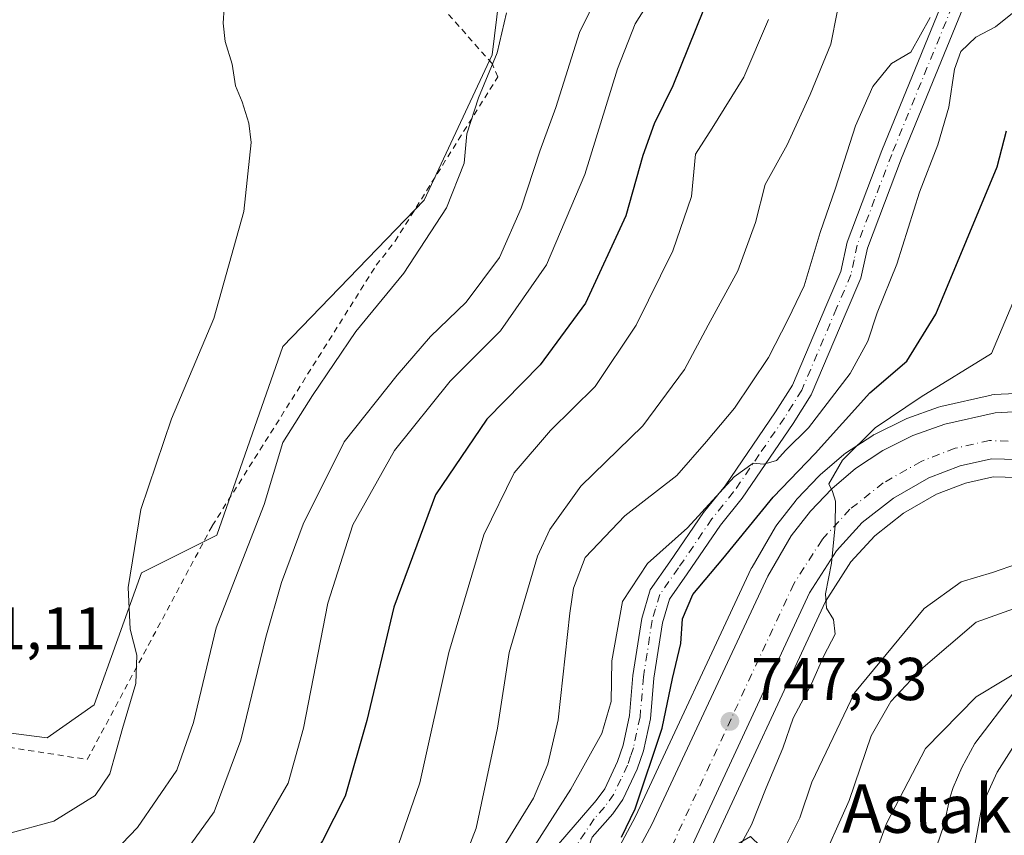
# Model space of a CAD drawing. Units: metres. Extents: x 586514 to 589957, y 4765985 to 4768351.
# Drawn here: x 588140 to 588303, y 4766503 to 4766638 of the extents above; entities that cross this region are included whole.
import ezdxf
from ezdxf.enums import TextEntityAlignment as Align

# ---------------------------------------------------------------- set-up
doc = ezdxf.new("R2010")
doc.units = ezdxf.units.M
doc.header["$MEASUREMENT"] = 0
doc.linetypes.add('DGN Style 2', pattern=[1.6480167562047852, 0.988810053722871, -0.6592067024819142])
doc.linetypes.add('DGN Style 4', pattern=[2.6384748266838614, 1.318413404963828, -0.6592067024819142, 0.001648016756204785, -0.6592067024819142])
for name, color, linetype, lineweight in [('Alambrada', 7, 'DGN Style 2', 0), ('Arbolado forestal CxS', 92, 'Continuous', 0), ('Camino Cxs', 7, 'Continuous', 0), ('Camino eje', 30, 'DGN Style 4', 13), ('Carretera de calzada única Cxs', 7, 'Continuous', 13), ('Carretera de calzada única eje', 7, 'DGN Style 4', 0), ('Cementerio Cxs', 135, 'Continuous', 0), ('Corriente natural lineal', 142, 'Continuous', 13), ('Curva de nivel maestra', 30, 'Continuous', 30), ('Curva de nivel normal', 30, 'Continuous', 0), ('Núcleo urbano CxS', 7, 'Continuous', 0), ('Pastizal CxS', 92, 'Continuous', 0), ('Punto de cota en terreno', 7, 'Continuous', 0), ('Rótulo de punto de cota en terreno', 7, 'Continuous', 0), ('Texto cartográfico', 7, 'Continuous', 0)]:
    doc.layers.add(name, color=color, linetype=linetype, lineweight=lineweight)
doc.styles.add('Style-Arial', font='txt')

# ---------------------------------------------------------------- blocks, each defined once
blk = doc.blocks.new('*U16')
at = {"layer": 'Arbolado forestal CxS', "color": 92, "linetype": 'Continuous', "lineweight": 0}
for points in [[(588309.9145999998, 4766576.0165, 742.0034000000014), (588301.6845000006, 4766575.616699999, 743.5313000000025), (588301.3091000002, 4766575.5747, 743.622000000003), (588301.1703000005, 4766575.546700001, 743.6526000000014), (588292.8302999996, 4766573.6667, 744.8892000000051), (588292.4619000005, 4766573.558300001, 744.9063000000025), (588287.2096999995, 4766571.637499999, 745.2087999999932), (588286.9112999998, 4766571.5097, 745.308999999994), (588281.8913000004, 4766569.029899999, 746.4401000000071), (588281.7202000003, 4766568.938100001, 746.5102000000044), (588281.5728000002, 4766568.847300001, 746.563599999994), (588277.0827000003, 4766565.897299999, 747.8739999999963), (588276.7912, 4766565.679300001, 748.0007000000041), (588272.8507000003, 4766562.3103, 748.7124999999943), (588272.6299000002, 4766562.101500001, 748.7410999999993), (588269.0698999995, 4766558.371300001, 748.9367000000058), (588268.9419999998, 4766558.228499999, 748.9152000000031), (588268.8661000002, 4766558.134299999, 748.8941999999952), (588265.7061000001, 4766554.044299999, 748.6465000000027), (588265.4901000002, 4766553.723900001, 748.6132000000072), (588261.5761000002, 4766547.027100001, 747.8659000000043), (588261.4518999998, 4766546.7897, 747.9161000000023), (588242.2877000002, 4766505.756300001, 750.1723999999958), (588237.8339000001, 4766497.472300001, 749.6665000000066)], [(588133.6056000004, 4766520.1917, 799.8300000000019), (588144.8086999999, 4766518.782500001, 798.0558000000019), (588152.6198000005, 4766524.249100001, 796.4551999999967), (588160.4287, 4766546.115300001, 794.7554999999993), (588172.9250999996, 4766552.362500001, 792.8540999999968), (588183.8575999998, 4766583.600500001, 793.3313999999956), (588207.2884999998, 4766607.808499999, 791.202900000004), (588218.5412999997, 4766631.8915, 790.4833999999975), (588220.7747, 4766650.344900001, 791.3576999999932), (588214.1337000001, 4766668.0163, 792.8781000000017), (588208.0695000002, 4766673.408700001, 793.5703999999969), (588198.6980999997, 4766706.208100001, 795.2804999999935), (588181.1722999997, 4766716.546499999, 794.6647999999988), (588170.3024000004, 4766725.0011, 793.7212000000001), (588168.0132999998, 4766726.781300001, 793.5524000000005), (588177.6697000006, 4766731.0681, 794.3917999999976), (588198.1410999997, 4766738.971700001, 796.2140000000073), (588205.4907999998, 4766741.8115, 796.9244000000036), (588237.5702999998, 4766754.191299999, 800.0449999999983), (588237.6471999995, 4766754.222100001, 800.0574999999953), (588252.8870999999, 4766760.5921, 801.335699999996), (588253.2364999996, 4766760.765699999, 801.3456000000006), (588260.5729, 4766765.049500001, 801.8815999999933)]]:
    blk.add_polyline3d(points, dxfattribs=at)
blk = doc.blocks.new('5PATER')
at = {"layer": 'Cementerio Cxs', "linetype": 'Continuous', "lineweight": 0}
h = blk.add_hatch(color=51, dxfattribs=at)
edge = h.paths.add_edge_path()
edge.add_ellipse((0, 0), major_axis=(-0.1095731443231308, -0.1110710700762829), ratio=0.9994222409660322, start_angle=0, end_angle=360)

msp = doc.modelspace()

# ---------------------------------------------------------------- linework, layer by layer
at = {"layer": 'Alambrada', "color": 7, "linetype": 'DGN Style 2', "lineweight": 0}
for points in [[(588151.4600999998, 4766515.190099999, 803.4113999999972), (588172.1601, 4766553.880100001, 801.6714000000065), (588199.3400999998, 4766597.040100001, 794.648000000001), (588202.4401000004, 4766601.0001, 794.6092000000062), (588219.4801000003, 4766628.2401, 796.0121000000072), (588218.5201000003, 4766630.4301, 795.3601000000053), (588206.4200999998, 4766644.090100001, 793.3724999999977), (588182.4401000004, 4766665.800100001, 795.3935000000056), (588180.4101, 4766667.460100001, 796.0531000000047), (588177.1901000004, 4766670.090100001, 797.2957000000025), (588173.6901000004, 4766672.970100001, 797.1585999999952), (588149.8201000001, 4766692.540100001, 795.4619999999995), (588133.4001000002, 4766705.6601, 795.4060000000028)], [(588127.0301000001, 4766518.970100001, 807.3120999999956), (588151.4600999998, 4766515.190099999, 803.4113999999972)]]:
    msp.add_polyline3d(points, dxfattribs=at)
at = {"layer": 'Arbolado forestal CxS', "color": 92, "linetype": 'Continuous', "lineweight": 0}
for points in [[(588133.6056000004, 4766520.1917, 799.8300000000019), (588144.8086999999, 4766518.782500001, 798.0558000000019), (588152.6198000005, 4766524.249100001, 796.4551999999967), (588160.4287, 4766546.115300001, 794.7554999999993), (588172.9250999996, 4766552.362500001, 792.8540999999968), (588183.8575999998, 4766583.600500001, 793.3313999999956), (588207.2884999998, 4766607.808499999, 791.202900000004), (588218.5412999997, 4766631.8915, 790.4833999999975), (588220.7747, 4766650.344900001, 791.3576999999932), (588214.1337000001, 4766668.0163, 792.8781000000017), (588208.0695000002, 4766673.408700001, 793.5703999999969), (588198.6980999997, 4766706.208100001, 795.2804999999935), (588181.1722999997, 4766716.546499999, 794.6647999999988), (588170.3024000004, 4766725.0011, 793.7212000000001), (588168.0132999998, 4766726.781300001, 793.5524000000005)], [(588237.8339000001, 4766497.472300001, 749.6665000000066), (588242.2877000002, 4766505.756300001, 750.1723999999958), (588261.4518999998, 4766546.7897, 747.9161000000023), (588261.5761000002, 4766547.027100001, 747.8659000000043), (588265.4901000002, 4766553.723900001, 748.6132000000072), (588265.7061000001, 4766554.044299999, 748.6465000000027), (588268.8661000002, 4766558.134299999, 748.8941999999952), (588268.9419999998, 4766558.228499999, 748.9152000000031), (588269.0698999995, 4766558.371300001, 748.9367000000058), (588272.6299000002, 4766562.101500001, 748.7410999999993), (588272.8507000003, 4766562.3103, 748.7124999999943), (588276.7912, 4766565.679300001, 748.0007000000041), (588277.0827000003, 4766565.897299999, 747.8739999999963), (588281.5728000002, 4766568.847300001, 746.563599999994), (588281.7202000003, 4766568.938100001, 746.5102000000044), (588281.8913000004, 4766569.029899999, 746.4401000000071), (588286.9112999998, 4766571.5097, 745.308999999994), (588287.2096999995, 4766571.637499999, 745.2087999999932), (588292.4619000005, 4766573.558300001, 744.9063000000025), (588292.8302999996, 4766573.6667, 744.8892000000051), (588301.1703000005, 4766575.546700001, 743.6526000000014), (588301.3091000002, 4766575.5747, 743.622000000003), (588301.6845000006, 4766575.616699999, 743.5313000000025), (588309.9145999998, 4766576.0165, 742.0034000000014)], [(588219.8570999998, 4766406.557700001, 723.4682999999933), (588225.9996999997, 4766418.362299999, 725.6870999999956), (588251.1605000002, 4766440.963099999, 726.2479000000022), (588277.1749, 4766478.490499999, 729.0899999999965), (588269.0573000005, 4766494.922700001, 737.3766000000034), (588262.9600999998, 4766500.8225, 744.0721000000049), (588261.3152999999, 4766502.414899999, 745.7234999999928), (588259.2361000003, 4766501.2137, 746.4551000000066), (588256.5544999996, 4766499.664100001, 747.3322000000044), (588253.5806999998, 4766497.9465, 748.343599999993), (588273.7449000003, 4766541.361099999, 745.1879999999946), (588277.9463000001, 4766547.904100001, 744.6754999999977), (588281.8991, 4766552.225299999, 744.2167999999947), (588286.6785000004, 4766555.993100001, 743.6937999999938), (588292.1593000004, 4766559.102299999, 743.1873999999953), (588296.9546999997, 4766560.9617, 742.7811999999976), (588301.5113000004, 4766561.981100001, 742.4033000000054), (588311.5698999995, 4766561.707699999, 741.4499000000069)], [(588294.2725000001, 4766398.3695, 729.0396000000038), (588304.3605000004, 4766420.761499999, 729.662599999996), (588315.9528999999, 4766454.0591, 732.1674999999959), (588324.4329000004, 4766485.138900001, 735.8390999999974), (588330.4370999997, 4766507.819300001, 737.2942999999942), (588334.8095000006, 4766526.894099999, 737.4250000000029), (588335.1630999995, 4766533.0657, 738.1334999999963), (588334.8289000001, 4766537.226299999, 738.4052999999985), (588334.1350999996, 4766541.635700001, 738.7697999999947), (588332.1492999997, 4766546.859300001, 739.2523999999976), (588328.5774999997, 4766552.148700001, 739.7225000000036), (588324.7534999996, 4766556.135500001, 740.2396000000008), (588319.9115000004, 4766559.4233, 740.7446000000054), (588315.6737000003, 4766560.935500001, 741.1138999999966), (588311.5698999995, 4766561.707699999, 741.4499000000069), (588301.5113000004, 4766561.981100001, 742.4033000000054), (588296.9546999997, 4766560.9617, 742.7811999999976), (588292.1593000004, 4766559.102299999, 743.1873999999953), (588286.6785000004, 4766555.993100001, 743.6937999999938), (588281.8991, 4766552.225299999, 744.2167999999947), (588277.9463000001, 4766547.904100001, 744.6754999999977), (588273.7449000003, 4766541.361099999, 745.1879999999946), (588253.5806999998, 4766497.9465, 748.343599999993)]]:
    msp.add_polyline3d(points, dxfattribs=at)
at = {"layer": 'Camino Cxs', "color": 7, "linetype": 'Continuous', "lineweight": 0}
for points in [[(588227.7401000002, 4766479.850099999, 750.6661000000023), (588226.7001, 4766485.220100001, 751.0053999999947), (588226.1901000004, 4766490.190099999, 753.2979999999953), (588226.8701, 4766495.2401, 756.1635999999999), (588228.4501, 4766499.970100001, 756.8684000000068), (588235.7701000003, 4766508.390100001, 757.8954999999987), (588237.1700999998, 4766510.3301, 759.1420999999973), (588239.3201000001, 4766514.880100001, 762.0522000000057), (588240.2401000002, 4766517.5801, 763.6293000000006), (588241.2901, 4766522.450099999, 764.8594000000013), (588241.8501000004, 4766529.0701, 766.931899999996), (588243.3101000004, 4766538.5601, 766.7880000000005), (588244.7001, 4766543.2601, 764.7203000000009), (588247.9501, 4766547.9101, 763.9052999999985), (588253.5401, 4766556.090100001, 762.3634000000021), (588257.1201, 4766560.530099999, 761.6591999999946), (588265.4901000002, 4766572.7401, 760.5724000000046), (588268.2801000001, 4766577.170100001, 767.2593000000053), (588273.9700999996, 4766590.600099999, 769.1199999999953), (588276.2701000003, 4766595.9801, 766.4006999999983), (588277.3201000001, 4766600.870100001, 771.0135000000009), (588283.0900999998, 4766616.040100001, 773.1015999999945), (588296.2301000003, 4766648.200099999, 775.6340999999958)], [(588228.4501, 4766499.970100001, 756.8684000000068), (588235.7701000003, 4766508.390100001, 757.8954999999987), (588237.1700999998, 4766510.3301, 759.1420999999973), (588239.3201000001, 4766514.880100001, 762.0522000000057), (588240.2401000002, 4766517.5801, 763.6293000000006), (588241.2901, 4766522.450099999, 764.8594000000013), (588241.8501000004, 4766529.0701, 766.931899999996), (588243.3101000004, 4766538.5601, 766.7880000000005), (588244.7001, 4766543.2601, 764.7203000000009), (588247.9501, 4766547.9101, 763.9052999999985), (588253.5401, 4766556.090100001, 762.3634000000021), (588257.1201, 4766560.530099999, 761.6591999999946), (588265.4901000002, 4766572.7401, 760.5724000000046), (588268.2801000001, 4766577.170100001, 767.2593000000053), (588273.9700999996, 4766590.600099999, 769.1199999999953), (588276.2701000003, 4766595.9801, 766.4006999999983), (588277.3201000001, 4766600.870100001, 771.0135000000009), (588283.0900999998, 4766616.040100001, 773.1015999999945), (588296.2301000003, 4766648.200099999, 775.6340999999958)], [(588299.4700999996, 4766646.890100001, 775.6459999999935), (588286.3400999998, 4766614.7601, 773.5213999999978), (588280.6901000004, 4766599.870100001, 768.0071000000025), (588279.6201, 4766594.9101, 764.9195999999939), (588277.1901000004, 4766589.2301, 768.4937999999966), (588271.3901000004, 4766575.550100001, 762.7121000000043), (588268.4200999998, 4766570.8101, 757.8234999999986), (588259.9301000005, 4766558.440099999, 756.1296000000002), (588256.3501000004, 4766554.0001, 757.4008000000031), (588250.8300999999, 4766545.920100001, 757.2690000000002), (588247.8901000004, 4766541.720100001, 757.5145000000048), (588246.7401000002, 4766537.800100001, 759.374299999996), (588245.3300999999, 4766528.6501, 760.7388999999966), (588244.7600999996, 4766521.9301, 758.9135999999999), (588243.6101000002, 4766516.640100001, 757.2241000000067), (588242.5701000001, 4766513.5601, 755.3165000000009), (588240.1901000004, 4766508.540100001, 753.1391000000004), (588238.5100999996, 4766506.210100001, 752.2382999999973), (588235.1201, 4766502.3101, 751.1858999999968), (588233.5100999996, 4766497.880100001, 750.3361000000006), (588233.1601, 4766493.630100001, 749.904999999999), (588233.9401000004, 4766486.7401, 750.051099999997)], [(588299.4700999996, 4766646.890100001, 775.6459999999935), (588286.3400999998, 4766614.7601, 773.5213999999978), (588280.6901000004, 4766599.870100001, 768.0071000000025), (588279.6201, 4766594.9101, 764.9195999999939), (588277.1901000004, 4766589.2301, 768.4937999999966), (588271.3901000004, 4766575.550100001, 762.7121000000043), (588268.4200999998, 4766570.8101, 757.8234999999986), (588259.9301000005, 4766558.440099999, 756.1296000000002), (588256.3501000004, 4766554.0001, 757.4008000000031), (588250.8300999999, 4766545.920100001, 757.2690000000002), (588247.8901000004, 4766541.720100001, 757.5145000000048), (588246.7401000002, 4766537.800100001, 759.374299999996), (588245.3300999999, 4766528.6501, 760.7388999999966), (588244.7600999996, 4766521.9301, 758.9135999999999), (588243.6101000002, 4766516.640100001, 757.2241000000067), (588242.5701000001, 4766513.5601, 755.3165000000009), (588240.1901000004, 4766508.540100001, 753.1391000000004), (588238.5100999996, 4766506.210100001, 752.2382999999973), (588235.1201, 4766502.3101, 751.1858999999968)]]:
    msp.add_polyline3d(points, dxfattribs=at)
at = {"layer": 'Camino eje', "color": 30, "linetype": 'DGN Style 4', "lineweight": 13}
msp.add_polyline3d([(588297.8501000004, 4766647.545100001, 775.9201999999932), (588284.7150999998, 4766615.4001, 773.2258000000003), (588281.8901000004, 4766607.9551, 771.6900000000023), (588279.0050999997, 4766600.370100001, 769.4281999999948), (588278.4801000003, 4766597.925100001, 765.9621999999946), (588277.9451000001, 4766595.4451, 764.9303000000073), (588275.5800999999, 4766589.915100001, 768.5188000000054), (588269.8350999998, 4766576.360099999, 764.7529000000069), (588268.3501000004, 4766573.9901, 761.3809000000037), (588266.9550999999, 4766571.7751, 758.6573000000063), (588262.7701000003, 4766565.670100001, 757.3656999999948), (588258.5251000002, 4766559.485099999, 758.8108999999968), (588254.9451000001, 4766555.045100001, 759.8521000000038), (588249.3901000004, 4766546.915100001, 760.5786999999983), (588246.2950999998, 4766542.4901, 760.7084999999935), (588245.6001000004, 4766540.140100001, 762.029800000004), (588245.0251000002, 4766538.1801, 763.0668000000006), (588243.5900999998, 4766528.860099999, 764.0046000000002), (588243.0251000002, 4766522.190099999, 762.2875000000058), (588242.4501, 4766519.545100001, 761.7210000000051), (588241.9250999996, 4766517.110099999, 760.7437000000064), (588241.4650999998, 4766515.7601, 759.767200000002), (588240.9451000001, 4766514.220100001, 758.7379999999977), (588239.8701, 4766511.9451, 757.8276999999945), (588238.6801000005, 4766509.4351, 755.8328000000038), (588237.1401000004, 4766507.300100001, 754.0424000000058), (588235.4451000001, 4766505.350099999, 754.4538000000031), (588231.3739, 4766499.309900001, 752.5890999999974)], dxfattribs=at)
at = {"layer": 'Carretera de calzada única Cxs', "color": 7, "linetype": 'Continuous', "lineweight": 13}
for points in [[(588136.6901000004, 4766431.5701, 759.9817000000039), (588155.0701000001, 4766436.370100001, 758.2403999999952), (588167.3901000004, 4766440.850099999, 757.8325999999943), (588183.8400999998, 4766448.7501, 758.8303000000016), (588196.6001000004, 4766456.1601, 754.7361999999994), (588209.7001, 4766464.790100001, 755.6842999999935), (588220.7301000003, 4766473.020099999, 752.1125999999931), (588227.7401000002, 4766479.850099999, 750.6661000000023), (588230.3300999999, 4766482.370100001, 750.4342000000034), (588233.9401000004, 4766486.7401, 750.051099999997), (588234.9501, 4766487.950099999, 749.9465000000056), (588240.4001000002, 4766495.9101, 749.4239999999991), (588244.9700999996, 4766504.4101, 749.2878999999957), (588264.1700999998, 4766545.520099999, 746.4496000000072), (588268.0800999999, 4766552.210100001, 745.8565999999992), (588271.2401000002, 4766556.300100001, 746.2207000000053), (588274.8000999996, 4766560.030099999, 746.3255000000064), (588278.7301000003, 4766563.390100001, 745.3766999999935), (588283.2200999996, 4766566.340100001, 744.7455000000047), (588288.2401000002, 4766568.8201, 744.388699999996), (588293.4901000002, 4766570.7401, 744.0022999999928), (588301.8300999999, 4766572.620100001, 743.4622999999993), (588310.0601000004, 4766573.020099999, 744.3413)], [(588233.9401000004, 4766486.7401, 750.051099999997), (588234.9501, 4766487.950099999, 749.9465000000056), (588240.4001000002, 4766495.9101, 749.4239999999991), (588244.9700999996, 4766504.4101, 749.2878999999957), (588264.1700999998, 4766545.520099999, 746.4496000000072), (588268.0800999999, 4766552.210100001, 745.8565999999992), (588271.2401000002, 4766556.300100001, 746.2207000000053), (588274.8000999996, 4766560.030099999, 746.3255000000064), (588278.7301000003, 4766563.390100001, 745.3766999999935), (588283.2200999996, 4766566.340100001, 744.7455000000047), (588288.2401000002, 4766568.8201, 744.388699999996), (588293.4901000002, 4766570.7401, 744.0022999999928), (588301.8300999999, 4766572.620100001, 743.4622999999993), (588310.0601000004, 4766573.020099999, 744.3413)], [(588311.8901000004, 4766564.700099999, 741.7216999999946), (588301.2200999996, 4766564.9901, 743.1809999999969), (588296.0800999999, 4766563.840100001, 743.1441999999952), (588290.8701, 4766561.8201, 743.5985999999976), (588285.0000999998, 4766558.4901, 743.9570999999996), (588279.8501000004, 4766554.4301, 744.7424000000028), (588275.5601000004, 4766549.7401, 745.3200999999973), (588271.1101000002, 4766542.8101, 745.3966999999975), (588250.6601, 4766498.780099999, 750.9155999999931), (588245.4401000004, 4766489.8301, 751.8513999999996), (588240.3601000002, 4766482.780099999, 752.7675000000019), (588235.1901000004, 4766476.950099999, 752.8083000000044), (588229.6901000004, 4766471.5801, 752.4728000000032), (588221.5401, 4766464.300100001, 753.4168999999966), (588213.6101000002, 4766458.5101, 753.6539000000049), (588201.7001, 4766450.4801, 754.2630999999965), (588189.3000999996, 4766443.3201, 754.6203999999999), (588175.8701, 4766436.1801, 756.9673999999941), (588161.3400999998, 4766430.2501, 757.4611000000006), (588151.2600999996, 4766427.0001, 758.4070000000065), (588140.3501000004, 4766424.1801, 762.2994999999937), (588133.8701, 4766423.5601, 762.4272000000057)], [(588311.8901000004, 4766564.700099999, 741.7216999999946), (588301.2200999996, 4766564.9901, 743.1809999999969), (588296.0800999999, 4766563.840100001, 743.1441999999952), (588290.8701, 4766561.8201, 743.5985999999976), (588285.0000999998, 4766558.4901, 743.9570999999996), (588279.8501000004, 4766554.4301, 744.7424000000028), (588275.5601000004, 4766549.7401, 745.3200999999973), (588271.1101000002, 4766542.8101, 745.3966999999975), (588250.6601, 4766498.780099999, 750.9155999999931), (588245.4401000004, 4766489.8301, 751.8513999999996), (588240.3601000002, 4766482.780099999, 752.7675000000019), (588235.1901000004, 4766476.950099999, 752.8083000000044), (588229.6901000004, 4766471.5801, 752.4728000000032), (588221.5401, 4766464.300100001, 753.4168999999966), (588213.6101000002, 4766458.5101, 753.6539000000049), (588201.7001, 4766450.4801, 754.2630999999965), (588189.3000999996, 4766443.3201, 754.6203999999999), (588175.8701, 4766436.1801, 756.9673999999941), (588161.3400999998, 4766430.2501, 757.4611000000006), (588151.2600999996, 4766427.0001, 758.4070000000065), (588140.3501000004, 4766424.1801, 762.2994999999937), (588133.8701, 4766423.5601, 762.4272000000057)]]:
    msp.add_polyline3d(points, dxfattribs=at)
at = {"layer": 'Carretera de calzada única eje', "color": 7, "linetype": 'DGN Style 4', "lineweight": 0}
msp.add_polyline3d([(588312.2100999998, 4766567.690099999, 741.9021999999969), (588300.9301000005, 4766568.0001, 742.6929999999993), (588295.2100999998, 4766566.720100001, 743.124100000001), (588289.5800999999, 4766564.540100001, 743.5632000000041), (588283.3201000001, 4766560.9901, 744.0954999999958), (588277.8000999996, 4766556.630100001, 744.6530000000057), (588273.1700999998, 4766551.5801, 745.1503999999986), (588268.4801000003, 4766544.2601, 745.646900000007), (588248.0000999998, 4766500.170100001, 749.2902999999933), (588242.9200999998, 4766491.470100001, 750.0197999999947), (588238.0100999996, 4766484.6601, 750.7170000000042), (588233.0201000003, 4766479.020099999, 751.007500000007), (588231.8079000004, 4766477.837300001, 750.8990000000049)], dxfattribs=at)
at = {"layer": 'Corriente natural lineal', "color": 142, "linetype": 'Continuous', "lineweight": 13}
msp.add_polyline3d([(588305.0307999998, 4766526.419399999, 729.6119999999937), (588298.4725000003, 4766517.837900001, 728.1530000000057), (588296.3507000003, 4766513.866900001, 727.7452000000048), (588294.9057999998, 4766510.569700001, 727.5482000000048), (588294.3745999997, 4766508.9858, 727.4002999999939), (588293.3520999998, 4766504.2533, 726.4226000000053), (588291.5685000002, 4766499.142200001, 724.8867000000029)], dxfattribs=at)
at = {"layer": 'Curva de nivel maestra', "color": 30, "linetype": 'Continuous', "lineweight": 30, "flags": 128}
for points, elevation in [([(588253.5499999998, 4766639.350099999), (588248.4400000004, 4766626.7601), (588245.3799999999, 4766620.4301), (588243.5, 4766615.190099999), (588240.6699999999, 4766605.200099999), (588234, 4766590.770099999), (588226.4600000001, 4766580.540100001), (588217.6600000003, 4766571.540100001), (588209.1699999999, 4766559.040100001), (588202.2400000002, 4766540.4301), (588197.75, 4766521.6501), (588194.2000000002, 4766509.130100001), (588190.4100000003, 4766501.7401), (588182.2999999998, 4766490.040100001), (588177.7400000002, 4766483.0101), (588173.5, 4766477.890100001), (588166.5800000001, 4766472.640100001), (588155.0800000001, 4766467.360099999), (588142.4800000004, 4766460.620100001), (588135.4000000004, 4766458.0801)], 775), ([(588239.9800000004, 4766502.3101), (588242.2199999997, 4766507.0001), (588246.7199999997, 4766520.360099999), (588248.3899999997, 4766528.620100001), (588249.7800000003, 4766534.370100001), (588250.0599999996, 4766538.4901), (588251.75, 4766542.520099999), (588256.7699999996, 4766548.420100001), (588265.0800000001, 4766558.640100001), (588272.0099999999, 4766565.860099999), (588281.0700000003, 4766575.880100001), (588287.2000000002, 4766581.1501), (588292.0300000003, 4766588.920100001), (588302.1799999997, 4766613.340100001), (588303.75, 4766619.290100001)], 750)]:
    msp.add_lwpolyline(points, dxfattribs=dict(at, elevation=elevation))
at = {"layer": 'Curva de nivel normal', "color": 30, "linetype": 'Continuous', "lineweight": 0, "flags": 128}
for points, elevation in [([(588127.7999999998, 4766482.680000001), (588143.8300000001, 4766481), (588147.9500000002, 4766481.26), (588153.3600000005, 4766483.09), (588158.6299999999, 4766488.880000001), (588165.7699999996, 4766497.189999999), (588172.5, 4766506.539999999), (588176.9100000003, 4766518.380000001), (588181.0599999996, 4766535.470000001), (588183.6399999997, 4766544.52), (588187.2199999997, 4766554.180000001), (588194.0099999999, 4766567.779999999), (588202.7999999998, 4766578.810000001), (588208.2999999998, 4766585.220000001), (588214.2400000002, 4766590.9), (588219.7699999996, 4766598.33), (588223.3600000005, 4766606.5), (588226.4100000003, 4766615.949999999), (588229.0800000001, 4766623.15), (588233, 4766635.57), (588237.8600000005, 4766645.5)], 785), ([(588276.7300000004, 4766644.300000001), (588274.6500000004, 4766633.65), (588271.2300000004, 4766625.33), (588267.3899999997, 4766616.980000001), (588263.7800000003, 4766610.42), (588262.1500000004, 4766604.09), (588259.2100000001, 4766596.09), (588254.2999999998, 4766587.100000001), (588250.3899999997, 4766579.76), (588243.5, 4766570.430000001), (588233.2300000004, 4766560.430000001), (588228.0800000001, 4766553.300000001), (588226.04, 4766548.880000001), (588221.3700000001, 4766532.92), (588219.4100000003, 4766520.359999999), (588215.9100000003, 4766503.789999999), (588214.5499999998, 4766500.4)], 765), ([(588134.4299999997, 4766470.220000001), (588142.2999999998, 4766470.49), (588150.1500000004, 4766473.34), (588155.3700000001, 4766476.189999999), (588159.6299999999, 4766478.42), (588166.4400000004, 4766484.859999999), (588178.3099999996, 4766500.130000001), (588184.7199999997, 4766511.279999999), (588187.3099999996, 4766520.390000001), (588191.3399999999, 4766541.08), (588195.4800000004, 4766554.029999999), (588202.3499999996, 4766566.33), (588211.5499999998, 4766577.859999999), (588219.8899999997, 4766586.16), (588227.5499999998, 4766597.119999999), (588233.8899999997, 4766612.039999999), (588239.2699999996, 4766629.550000001), (588242.2300000004, 4766637.029999999), (588245.6200000001, 4766642.49)], 780), ([(588138.2699999996, 4766502.850000001), (588145.9100000003, 4766504.960000001), (588152.7599999999, 4766509.199999999), (588155.2300000004, 4766512.789999999), (588157.2800000003, 4766520.300000001), (588159.5, 4766527.779999999), (588159.6900000004, 4766532.470000001), (588158.5499999998, 4766536.76), (588158.2199999997, 4766543.689999999), (588160.3200000003, 4766556.59), (588165.4000000004, 4766571.619999999), (588172.4199999999, 4766588.210000001), (588177.4199999999, 4766605.91), (588178.5999999996, 4766617.350000001), (588178.2199999997, 4766620.57), (588177.1500000004, 4766624.09), (588176.0099999999, 4766626.730000001), (588175.4500000002, 4766630.310000001), (588174.2800000003, 4766634.060000001), (588173.9600000001, 4766637.130000001), (588174.3200000003, 4766642.27)], 795), ([(588138.3300000001, 4766490.66), (588143.5899999999, 4766489.980000001), (588147, 4766491.210000001), (588149.4100000003, 4766493.109999999), (588159.7999999998, 4766503.9), (588166.29, 4766513.439999999), (588169.0499999998, 4766521.310000001), (588172.8099999996, 4766536.970000001), (588176.3300000001, 4766546.100000001), (588180.75, 4766557.439999999), (588183.8499999996, 4766567.67), (588188.7999999998, 4766575.480000001), (588195.9699999997, 4766586.060000001), (588203.8899999997, 4766595.710000001), (588210.9800000004, 4766606.539999999), (588213.9100000003, 4766613.939999999), (588214.3300000001, 4766618.82), (588216.29, 4766624.77), (588219.3600000005, 4766632.189999999), (588220.9100000003, 4766638.83)], 790), ([(588224.6200000001, 4766499.41), (588231.5899999999, 4766510.289999999), (588236.7000000002, 4766519.480000001), (588238.2300000004, 4766524.789999999), (588238.3600000005, 4766531.5), (588240.1399999997, 4766541.34), (588244.2699999996, 4766547.66), (588250.8700000001, 4766553.550000001), (588258.6299999999, 4766562), (588261.79, 4766564.24), (588263.5300000003, 4766564.08), (588265.6100000005, 4766564.680000001), (588267.1699999999, 4766566.430000001), (588270.9199999999, 4766570.100000001), (588277.8099999996, 4766579.100000001), (588280.7599999999, 4766584.460000001), (588282.3200000003, 4766589.180000001), (588285.5800000001, 4766597.24), (588289.2999999998, 4766609.15), (588292.3499999996, 4766616.970000001), (588294.2000000002, 4766623.210000001), (588295.0999999996, 4766629.480000001), (588296.1799999997, 4766632.439999999), (588298.6699999999, 4766634.82), (588301.9199999999, 4766636.52), (588305, 4766639.02)], 755), ([(588264.3300000001, 4766637.74), (588260.2199999997, 4766628.17), (588254.9900000002, 4766619.75), (588252.2199999997, 4766615.42), (588251.5599999996, 4766608.42), (588248.4800000004, 4766599.42), (588242.3700000001, 4766587.100000001), (588235.5800000001, 4766576.970000001), (588228.2000000002, 4766569.689999999), (588222.1600000003, 4766562.67), (588217.1699999999, 4766552.380000001), (588211.3399999999, 4766532.880000001), (588206.5300000003, 4766511.300000001), (588203.0199999996, 4766501.109999999), (588198.9299999997, 4766495.369999999), (588189.9400000004, 4766485.24), (588180.5599999996, 4766472.680000001), (588173.5599999996, 4766466.5), (588165.9000000004, 4766462.980000001), (588157.9600000001, 4766459.92), (588150.9900000002, 4766455.34), (588146.4299999997, 4766452.92), (588140.0999999996, 4766448.84)], 770), ([(588218.6399999997, 4766497.83), (588225.3600000005, 4766508.77), (588227.7800000003, 4766514.439999999), (588229.4800000004, 4766521.77), (588231.3799999999, 4766539.430000001), (588232.0099999999, 4766543.550000001), (588233.9600000001, 4766548.619999999), (588240.4900000002, 4766555.51), (588249.1500000004, 4766562.230000001), (588254.0199999996, 4766567.869999999), (588258.6799999997, 4766573.369999999), (588264.3300000001, 4766581.76), (588267.5700000003, 4766588.100000001), (588270.2000000002, 4766593.600000001), (588272.8399999999, 4766602.460000001), (588275.4100000003, 4766609.779999999), (588278.7300000004, 4766620.140000001), (588281.5999999996, 4766626.609999999), (588284.6900000004, 4766630.42), (588287.8700000001, 4766632.32), (588291.0599999996, 4766638.08)], 760), ([(588307.8899999997, 4766598.140000001), (588301.2300000004, 4766582.430000001), (588289.5800000001, 4766575.26), (588282, 4766570.100000001), (588276.5599999996, 4766564.74), (588274.2999999998, 4766560.850000001), (588274.9199999999, 4766559.539999999), (588275.4000000004, 4766557.960000001), (588275.3499999996, 4766553.930000001), (588274.7400000002, 4766547.689999999), (588273.75, 4766542.640000001), (588273.9199999999, 4766540.24), (588275.0999999996, 4766538.350000001), (588275.3399999999, 4766535.92), (588273.4900000002, 4766532.33), (588271.4500000002, 4766527.710000001), (588268.4199999999, 4766522.02), (588266.6600000003, 4766517.08), (588263.9100000003, 4766510.470000001), (588261.5, 4766504.359999999), (588258.5700000003, 4766499)], 745), ([(588305.5300000003, 4766547.58), (588301.4199999999, 4766546.15), (588296.2000000002, 4766544.619999999), (588290.0999999996, 4766540.189999999), (588278.5599999996, 4766526.199999999), (588271.4800000004, 4766511.449999999), (588269.5099999999, 4766505.529999999), (588265.9600000001, 4766498.439999999), (588260.2699999996, 4766490.109999999), (588255.3799999999, 4766480.439999999), (588249.0899999999, 4766471.119999999), (588243.0800000001, 4766465.140000001), (588238.4699999997, 4766462.640000001), (588235.5700000003, 4766460.460000001), (588229.2199999997, 4766453.960000001), (588214.2100000001, 4766440.630000001), (588205.8399999999, 4766432.810000001), (588198.2100000001, 4766426.470000001), (588185.8899999997, 4766415.529999999), (588173.4100000003, 4766405.199999999)], 740), ([(588304.9100000003, 4766540.16), (588298.7199999997, 4766537.92), (588289.5199999996, 4766530.109999999), (588284.5599999996, 4766524.77), (588281.3200000003, 4766519.109999999), (588277.6500000004, 4766508.390000001), (588272.54, 4766496.890000001), (588269.1600000003, 4766489.050000001), (588265.0899999999, 4766484.480000001), (588261.3499999996, 4766479.27), (588256.2999999998, 4766469.789999999), (588251.1600000003, 4766463.439999999), (588231.8799999999, 4766446.34), (588212.75, 4766430.029999999), (588202.8099999996, 4766421.119999999), (588196.5700000003, 4766415.789999999), (588188.8300000001, 4766408.57), (588181.3200000003, 4766401.230000001)], 735), ([(588307.8700000001, 4766531.060000001), (588298.7300000004, 4766525.57), (588290.3099999996, 4766517), (588283.8499999996, 4766504.58), (588280.4600000001, 4766495.34), (588277.6900000004, 4766489.539999999), (588272.2300000004, 4766479.460000001), (588260.6900000004, 4766464.84), (588251.4500000002, 4766455.029999999), (588246.0199999996, 4766448.84), (588241.5499999998, 4766442.82), (588235.9000000004, 4766436.82), (588230.2199999997, 4766432.66), (588225.4500000002, 4766430.180000001), (588219.3200000003, 4766426.140000001), (588212.8099999996, 4766420.100000001), (588205.4199999999, 4766412.34), (588196.6600000003, 4766404.470000001)], 730), ([(588303.3700000001, 4766479.52), (588300.9199999999, 4766486.460000001), (588298.4199999999, 4766500.74), (588299.6799999997, 4766507.630000001), (588302.1699999999, 4766513.07), (588306.7199999997, 4766520.199999999)], 730)]:
    msp.add_lwpolyline(points, dxfattribs=dict(at, elevation=elevation))
at = {"layer": 'Núcleo urbano CxS', "color": 7, "linetype": 'Continuous', "lineweight": 0}
for points in [[(588237.8339000001, 4766497.472300001, 749.6665000000066), (588242.2877000002, 4766505.756300001, 750.1723999999958), (588261.4518999998, 4766546.7897, 747.9161000000023), (588261.5761000002, 4766547.027100001, 747.8659000000043), (588265.4901000002, 4766553.723900001, 748.6132000000072), (588265.7061000001, 4766554.044299999, 748.6465000000027), (588268.8661000002, 4766558.134299999, 748.8941999999952), (588268.9419999998, 4766558.228499999, 748.9152000000031), (588269.0698999995, 4766558.371300001, 748.9367000000058), (588272.6299000002, 4766562.101500001, 748.7410999999993), (588272.8507000003, 4766562.3103, 748.7124999999943), (588276.7912, 4766565.679300001, 748.0007000000041), (588277.0827000003, 4766565.897299999, 747.8739999999963), (588281.5728000002, 4766568.847300001, 746.563599999994), (588281.7202000003, 4766568.938100001, 746.5102000000044), (588281.8913000004, 4766569.029899999, 746.4401000000071), (588286.9112999998, 4766571.5097, 745.308999999994), (588287.2096999995, 4766571.637499999, 745.2087999999932), (588292.4619000005, 4766573.558300001, 744.9063000000025), (588292.8302999996, 4766573.6667, 744.8892000000051), (588301.1703000005, 4766575.546700001, 743.6526000000014), (588301.3091000002, 4766575.5747, 743.622000000003), (588301.6845000006, 4766575.616699999, 743.5313000000025), (588309.9145999998, 4766576.0165, 742.0034000000014)], [(588237.8339000001, 4766497.472300001, 749.6665000000066), (588242.2877000002, 4766505.756300001, 750.1723999999958), (588261.4518999998, 4766546.7897, 747.9161000000023), (588261.5761000002, 4766547.027100001, 747.8659000000043), (588265.4901000002, 4766553.723900001, 748.6132000000072), (588265.7061000001, 4766554.044299999, 748.6465000000027), (588268.8661000002, 4766558.134299999, 748.8941999999952), (588268.9419999998, 4766558.228499999, 748.9152000000031), (588269.0698999995, 4766558.371300001, 748.9367000000058), (588272.6299000002, 4766562.101500001, 748.7410999999993), (588272.8507000003, 4766562.3103, 748.7124999999943), (588276.7912, 4766565.679300001, 748.0007000000041), (588277.0827000003, 4766565.897299999, 747.8739999999963), (588281.5728000002, 4766568.847300001, 746.563599999994), (588281.7202000003, 4766568.938100001, 746.5102000000044), (588281.8913000004, 4766569.029899999, 746.4401000000071), (588286.9112999998, 4766571.5097, 745.308999999994), (588287.2096999995, 4766571.637499999, 745.2087999999932), (588292.4619000005, 4766573.558300001, 744.9063000000025), (588292.8302999996, 4766573.6667, 744.8892000000051), (588301.1703000005, 4766575.546700001, 743.6526000000014), (588301.3091000002, 4766575.5747, 743.622000000003), (588301.6845000006, 4766575.616699999, 743.5313000000025), (588309.9145999998, 4766576.0165, 742.0034000000014)], [(588311.5698999995, 4766561.707699999, 741.4499000000069), (588301.5113000004, 4766561.981100001, 742.4033000000054), (588296.9546999997, 4766560.9617, 742.7811999999976), (588292.1593000004, 4766559.102299999, 743.1873999999953), (588286.6785000004, 4766555.993100001, 743.6937999999938), (588281.8991, 4766552.225299999, 744.2167999999947), (588277.9463000001, 4766547.904100001, 744.6754999999977), (588273.7449000003, 4766541.361099999, 745.1879999999946), (588253.5806999998, 4766497.9465, 748.343599999993)], [(588294.2725000001, 4766398.3695, 729.0396000000038), (588304.3605000004, 4766420.761499999, 729.662599999996), (588315.9528999999, 4766454.0591, 732.1674999999959), (588324.4329000004, 4766485.138900001, 735.8390999999974), (588330.4370999997, 4766507.819300001, 737.2942999999942), (588334.8095000006, 4766526.894099999, 737.4250000000029), (588335.1630999995, 4766533.0657, 738.1334999999963), (588334.8289000001, 4766537.226299999, 738.4052999999985), (588334.1350999996, 4766541.635700001, 738.7697999999947), (588332.1492999997, 4766546.859300001, 739.2523999999976), (588328.5774999997, 4766552.148700001, 739.7225000000036), (588324.7534999996, 4766556.135500001, 740.2396000000008), (588319.9115000004, 4766559.4233, 740.7446000000054), (588315.6737000003, 4766560.935500001, 741.1138999999966), (588311.5698999995, 4766561.707699999, 741.4499000000069), (588301.5113000004, 4766561.981100001, 742.4033000000054), (588296.9546999997, 4766560.9617, 742.7811999999976), (588292.1593000004, 4766559.102299999, 743.1873999999953), (588286.6785000004, 4766555.993100001, 743.6937999999938), (588281.8991, 4766552.225299999, 744.2167999999947), (588277.9463000001, 4766547.904100001, 744.6754999999977), (588273.7449000003, 4766541.361099999, 745.1879999999946), (588253.5806999998, 4766497.9465, 748.343599999993)]]:
    msp.add_polyline3d(points, dxfattribs=at)
at = {"layer": 'Pastizal CxS', "color": 92, "linetype": 'Continuous', "lineweight": 0}
for points in [[(588139.6414999999, 4766710.901900001, 790.9967000000034), (588156.4923, 4766720.729900001, 792.6291000000057), (588166.9565000003, 4766726.312100001, 793.4807000000002), (588168.0132999998, 4766726.781300001, 793.5524000000005), (588170.3024000004, 4766725.0011, 793.7212000000001), (588181.1722999997, 4766716.546499999, 794.6647999999988), (588198.6980999997, 4766706.208100001, 795.2804999999935), (588208.0695000002, 4766673.408700001, 793.5703999999969), (588214.1337000001, 4766668.0163, 792.8781000000017), (588220.7747, 4766650.344900001, 791.3576999999932), (588218.5412999997, 4766631.8915, 790.4833999999975), (588207.2884999998, 4766607.808499999, 791.202900000004), (588183.8575999998, 4766583.600500001, 793.3313999999956), (588172.9250999996, 4766552.362500001, 792.8540999999968), (588160.4287, 4766546.115300001, 794.7554999999993), (588152.6198000005, 4766524.249100001, 796.4551999999967), (588144.8086999999, 4766518.782500001, 798.0558000000019), (588133.6056000004, 4766520.1917, 799.8300000000019)], [(588133.6056000004, 4766520.1917, 799.8300000000019), (588144.8086999999, 4766518.782500001, 798.0558000000019), (588152.6198000005, 4766524.249100001, 796.4551999999967), (588160.4287, 4766546.115300001, 794.7554999999993), (588172.9250999996, 4766552.362500001, 792.8540999999968), (588183.8575999998, 4766583.600500001, 793.3313999999956), (588207.2884999998, 4766607.808499999, 791.202900000004), (588218.5412999997, 4766631.8915, 790.4833999999975), (588220.7747, 4766650.344900001, 791.3576999999932), (588214.1337000001, 4766668.0163, 792.8781000000017), (588208.0695000002, 4766673.408700001, 793.5703999999969), (588198.6980999997, 4766706.208100001, 795.2804999999935), (588181.1722999997, 4766716.546499999, 794.6647999999988), (588170.3024000004, 4766725.0011, 793.7212000000001), (588168.0132999998, 4766726.781300001, 793.5524000000005)]]:
    msp.add_polyline3d(points, dxfattribs=at)

# ---------------------------------------------------------------- block references
at = {"layer": 'Arbolado forestal CxS', "color": 92, "linetype": 'Continuous', "lineweight": 0}
msp.add_blockref('*U16', (0, 0), dxfattribs=at)
at = {"layer": 'Punto de cota en terreno', "color": 7, "linetype": 'Continuous', "lineweight": 0, "xscale": 10, "yscale": 10, "zscale": 10}
msp.add_blockref('5PATER', (588257.9100000003, 4766521.49, 747.3300000000019), dxfattribs=at)

# ---------------------------------------------------------------- texts
at = {"layer": 'Rótulo de punto de cota en terreno', "color": 7, "linetype": 'Continuous', "lineweight": 0, "style": 'Style-Arial'}
for s, p in [('801,11', (588125.4096999997, 4766533.409700001)), ('747,33', (588261.4378000004, 4766525.0178))]:
    msp.add_text(s, height=7.000000000000002, dxfattribs=at).set_placement(p)
at = {"layer": 'Texto cartográfico', "color": 7, "linetype": 'Continuous', "lineweight": 0, "style": 'Style-Arial'}
msp.add_text('Astakor', height=8, dxfattribs=at).set_placement((588295.9427719511, 4766507.050150001), align=Align.MIDDLE_CENTER)

doc.saveas('drawing.dxf')
